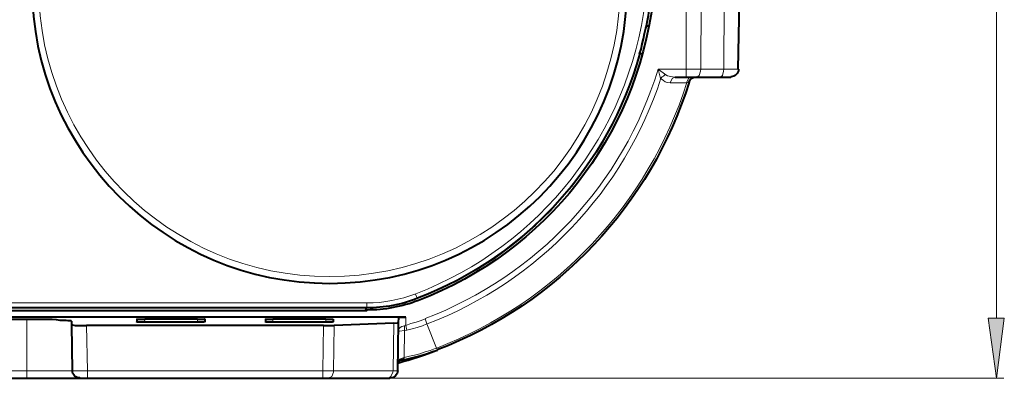
# Model space of a CAD drawing. Units: millimetres. Extents: x -558 to 2097, y -1346 to -1049.
# Drawn here: x 194 to 235, y -1211 to -1196 of the extents above; entities that cross this region are included whole.
import ezdxf

# ---------------------------------------------------------------- set-up
doc = ezdxf.new("R2010")
doc.units = ezdxf.units.MM

msp = doc.modelspace()

# ---------------------------------------------------------------- hatches: boundary and pattern name
at = {"true_color": 0x000007}
msp.add_hatch(color=7, dxfattribs=at).paths.add_polyline_path([(234.777, -1208.196), (235.12, -1210.712), (235.447, -1208.196)])

# ---------------------------------------------------------------- linework, layer by layer
at = {"color": 7, "linetype": 'Continuous', "lineweight": 9, "true_color": 0x000007}
for points in [[(235.12, -1208.196), (235.12, -1155.068), (235.12, -1155.068)], [(222.135, -1197.773), (222.135, -1194.929), (222.135, -1194.929)], [(222.746, -1197.773), (222.761, -1194.929), (222.761, -1194.929)], [(223.714, -1197.773), (223.729, -1194.929), (223.729, -1194.929)], [(220.959, -1197.773), (222.135, -1197.773), (222.135, -1197.773)], [(221.063, -1198.16), (220.959, -1197.773), (220.959, -1197.773)], [(221.287, -1198.011), (220.959, -1197.773), (220.959, -1197.773)], [(222.135, -1198.1), (222.135, -1197.773), (222.135, -1197.773)], [(222.135, -1197.773), (222.746, -1197.773), (222.746, -1197.773)], [(222.582, -1198.1), (222.671, -1198.026), (222.731, -1197.847), (222.746, -1197.773)], [(222.746, -1197.773), (223.714, -1197.773), (223.714, -1197.773)], [(223.55, -1198.1), (223.654, -1198.026), (223.699, -1197.847), (223.714, -1197.773)], [(223.714, -1197.773), (224.309, -1197.773), (224.309, -1197.773)], [(221.063, -1198.16), (221.123, -1198.205), (221.182, -1198.249), (221.257, -1198.294), (221.331, -1198.324), (221.465, -1198.339)], [(221.287, -1198.011), (221.346, -1198.041), (221.421, -1198.056), (221.555, -1198.085), (221.674, -1198.1)], [(221.674, -1198.1), (221.54, -1198.16), (221.465, -1198.339)], [(221.465, -1198.339), (222.15, -1198.339), (222.15, -1198.339)], [(222.359, -1198.1), (222.225, -1198.16), (222.15, -1198.339)], [(222.255, -1198.309), (222.15, -1198.339), (222.15, -1198.339)], [(210.804, -1207.183), (210.878, -1207.362), (210.878, -1207.362)], [(179.698, -1207.556), (208.764, -1207.556), (208.764, -1207.556)], [(179.698, -1207.749), (208.764, -1207.749), (208.764, -1207.749)], [(208.764, -1207.556), (208.764, -1207.749), (208.764, -1207.749)], [(208.764, -1207.749), (208.764, -1207.764), (208.764, -1207.764)], [(210.402, -1208.151), (210.402, -1208.494), (210.402, -1208.494)], [(210.402, -1208.494), (210.61, -1208.419), (210.834, -1208.36), (211.042, -1208.285), (211.206, -1208.226)], [(211.206, -1208.226), (211.28, -1208.434), (211.28, -1208.434)], [(194.544, -1210.4), (194.544, -1208.255), (194.544, -1208.255)], [(197.031, -1208.494), (197.075, -1210.4), (197.075, -1210.4)], [(199.473, -1208.241), (199.458, -1208.36), (199.458, -1208.36)], [(201.676, -1208.241), (201.676, -1208.36), (201.676, -1208.36)], [(204.833, -1208.241), (204.833, -1208.36), (204.833, -1208.36)], [(206.947, -1208.494), (206.932, -1210.4), (206.932, -1210.4)], [(207.052, -1208.241), (207.052, -1208.36), (207.052, -1208.36)], [(207.394, -1208.494), (207.379, -1210.4), (207.379, -1210.4)], [(209.896, -1208.404), (209.866, -1210.4), (209.866, -1210.4)], [(210.342, -1208.509), (210.238, -1208.538), (210.164, -1208.583), (210.104, -1208.643), (210.074, -1208.732), (210.074, -1208.762)], [(210.342, -1208.717), (210.342, -1208.509), (210.342, -1208.509)], [(210.402, -1208.494), (210.447, -1208.702), (210.447, -1208.702)], [(210.447, -1208.702), (210.67, -1208.643), (210.878, -1208.583), (211.102, -1208.509), (211.28, -1208.434)], [(211.28, -1208.434), (211.682, -1209.447), (211.682, -1209.447)], [(210.342, -1208.717), (210.134, -1208.732), (210.089, -1208.732), (210.074, -1208.747), (210.074, -1208.747), (210.074, -1208.747), (210.074, -1208.762)], [(210.342, -1208.717), (210.327, -1209.834), (210.327, -1209.834)], [(210.342, -1208.717), (210.447, -1208.702), (210.447, -1208.702)], [(210.327, -1209.834), (210.551, -1209.789), (210.759, -1209.744), (210.983, -1209.685), (211.206, -1209.61), (211.414, -1209.551), (211.623, -1209.462), (211.682, -1209.447)], [(211.682, -1209.447), (211.727, -1209.536), (211.727, -1209.536)], [(211.682, -1209.447), (211.727, -1209.536), (211.727, -1209.536)], [(210.327, -1209.834), (210.134, -1209.908), (210.059, -1210.042), (210.059, -1210.057)], [(210.327, -1209.849), (210.134, -1209.938), (210.059, -1210.087), (210.059, -1210.087)], [(210.104, -1209.998), (210.327, -1209.953), (210.536, -1209.893), (210.759, -1209.849), (210.983, -1209.789), (211.206, -1209.715), (211.4, -1209.64), (211.623, -1209.566), (211.697, -1209.536)], [(210.327, -1209.849), (210.313, -1209.893), (210.283, -1209.923), (210.223, -1209.938)], [(210.327, -1209.849), (210.327, -1209.834), (210.327, -1209.834)], [(193.918, -1210.4), (194.544, -1210.4), (194.544, -1210.4)], [(194.544, -1210.4), (196.435, -1210.4), (196.435, -1210.4)], [(194.544, -1210.712), (194.544, -1210.4), (194.544, -1210.4)], [(196.435, -1210.4), (196.435, -1210.4), (196.45, -1210.4), (196.524, -1210.4), (197.075, -1210.4)], [(197.075, -1210.4), (206.932, -1210.4), (206.932, -1210.4)], [(197.075, -1210.712), (197.075, -1210.4), (197.075, -1210.4)], [(206.932, -1210.4), (207.379, -1210.4), (207.379, -1210.4)], [(206.932, -1210.712), (206.932, -1210.4), (206.932, -1210.4)], [(207.156, -1210.712), (207.305, -1210.638), (207.379, -1210.459), (207.379, -1210.4)], [(207.379, -1210.4), (209.866, -1210.4), (209.866, -1210.4)], [(209.643, -1210.712), (209.777, -1210.638), (209.851, -1210.459), (209.866, -1210.4)], [(209.866, -1210.4), (210.045, -1210.4), (210.045, -1210.4)], [(196.748, -1210.712), (235.432, -1210.712), (235.432, -1210.712)]]:
    msp.add_lwpolyline(points, dxfattribs=at)
at = {"color": 7, "linetype": 'Continuous', "lineweight": 40, "true_color": 0x000007}
for points in [[(220.468, -1195.956), (220.512, -1195.733), (220.557, -1195.524), (220.587, -1195.301), (220.617, -1195.063), (220.631, -1194.944)], [(224.309, -1197.773), (224.369, -1194.929), (224.369, -1194.929)], [(220.185, -1197.132), (220.244, -1196.924), (220.289, -1196.701), (220.349, -1196.492), (220.393, -1196.269), (220.438, -1196.045), (220.468, -1195.971)], [(220.468, -1195.971), (220.468, -1195.956), (220.468, -1195.956)], [(220.468, -1195.956), (220.572, -1195.956), (220.572, -1195.956)], [(220.572, -1195.971), (220.468, -1195.971), (220.468, -1195.971)], [(220.289, -1197.132), (220.185, -1197.132), (220.185, -1197.132)], [(221.674, -1198.1), (222.135, -1198.1), (222.135, -1198.1)], [(222.135, -1198.1), (222.582, -1198.1), (222.582, -1198.1)], [(222.582, -1198.1), (223.55, -1198.1), (223.55, -1198.1)], [(223.55, -1198.1), (223.997, -1198.1), (223.997, -1198.1)], [(208.764, -1207.764), (179.698, -1207.764), (179.698, -1207.764)], [(210.402, -1208.151), (178.06, -1208.151), (178.06, -1208.151)], [(179.698, -1207.868), (208.764, -1207.868), (208.764, -1207.868)], [(210.089, -1208.166), (210.074, -1208.389), (210.074, -1208.389)], [(210.089, -1208.166), (210.089, -1208.151), (210.089, -1208.151), (210.089, -1208.151), (210.119, -1208.166), (210.402, -1208.151)], [(194.544, -1208.255), (193.918, -1208.255), (193.918, -1208.255)], [(196.405, -1208.315), (196.39, -1208.3), (196.346, -1208.3), (196.271, -1208.3), (196.182, -1208.285), (196.078, -1208.285), (195.929, -1208.285), (195.78, -1208.27), (195.601, -1208.255), (195.407, -1208.255), (195.199, -1208.255), (194.976, -1208.255), (194.767, -1208.255), (194.544, -1208.255)], [(196.405, -1208.315), (196.405, -1208.479), (196.405, -1208.479)], [(196.405, -1208.479), (196.45, -1208.479), (196.554, -1208.494), (196.733, -1208.494), (196.941, -1208.494), (197.031, -1208.494)], [(196.405, -1208.479), (196.435, -1210.4), (196.435, -1210.4)], [(206.947, -1208.494), (197.031, -1208.494), (197.031, -1208.494)], [(199.458, -1208.36), (199.175, -1208.36), (199.145, -1208.345), (199.145, -1208.345), (199.13, -1208.345), (199.13, -1208.345)], [(199.145, -1208.241), (199.145, -1208.241), (199.145, -1208.241), (199.145, -1208.241), (199.19, -1208.241), (199.473, -1208.241)], [(199.145, -1208.241), (199.145, -1208.345), (199.145, -1208.345)], [(201.676, -1208.36), (199.458, -1208.36), (199.458, -1208.36)], [(201.676, -1208.241), (199.473, -1208.241), (199.473, -1208.241)], [(201.676, -1208.241), (201.944, -1208.241), (201.974, -1208.241), (201.989, -1208.241), (201.974, -1208.241), (201.974, -1208.241)], [(201.989, -1208.345), (201.974, -1208.345), (201.974, -1208.345), (201.974, -1208.345), (201.929, -1208.36), (201.676, -1208.36)], [(201.989, -1208.241), (201.989, -1208.345), (201.989, -1208.345)], [(204.833, -1208.36), (204.55, -1208.36), (204.52, -1208.345), (204.52, -1208.345), (204.52, -1208.345), (204.505, -1208.345)], [(204.52, -1208.241), (204.52, -1208.241), (204.52, -1208.241), (204.52, -1208.241), (204.565, -1208.241), (204.833, -1208.241)], [(204.52, -1208.241), (204.52, -1208.345), (204.52, -1208.345)], [(207.052, -1208.241), (204.833, -1208.241), (204.833, -1208.241)], [(207.052, -1208.36), (204.833, -1208.36), (204.833, -1208.36)], [(206.947, -1208.494), (207.171, -1208.494), (207.394, -1208.494)], [(207.052, -1208.241), (207.32, -1208.241), (207.349, -1208.241), (207.364, -1208.241), (207.364, -1208.241), (207.364, -1208.241)], [(207.364, -1208.345), (207.364, -1208.345), (207.364, -1208.345), (207.349, -1208.345), (207.32, -1208.36), (207.052, -1208.36)], [(207.364, -1208.241), (207.364, -1208.345), (207.364, -1208.345)], [(209.896, -1208.404), (207.394, -1208.494), (207.394, -1208.494)], [(209.896, -1208.404), (210.03, -1208.389), (210.074, -1208.389), (210.074, -1208.375)], [(210.074, -1208.389), (210.045, -1210.4), (210.045, -1210.4)], [(210.059, -1210.072), (210.268, -1210.012), (210.491, -1209.953), (210.7, -1209.878), (210.923, -1209.819), (211.132, -1209.744), (211.34, -1209.67), (211.563, -1209.596), (211.712, -1209.536)], [(210.223, -1209.938), (210.432, -1209.908), (210.655, -1209.849), (210.878, -1209.804), (211.087, -1209.744), (211.31, -1209.67), (211.519, -1209.596), (211.727, -1209.536)], [(211.727, -1209.536), (211.712, -1209.521), (211.712, -1209.521)], [(210.223, -1209.938), (210.134, -1209.983), (210.074, -1210.042), (210.059, -1210.087), (210.045, -1210.087)], [(193.918, -1210.712), (194.544, -1210.712), (194.544, -1210.712)], [(194.544, -1210.712), (196.748, -1210.712), (196.748, -1210.712)], [(196.748, -1210.712), (197.075, -1210.712), (197.075, -1210.712)], [(197.075, -1210.712), (206.932, -1210.712), (206.932, -1210.712)], [(206.932, -1210.712), (207.156, -1210.712), (207.156, -1210.712)], [(207.156, -1210.712), (209.643, -1210.712), (209.643, -1210.712)], [(209.643, -1210.712), (209.732, -1210.712), (209.732, -1210.712)]]:
    msp.add_lwpolyline(points, dxfattribs=at)
at = {"color": 7, "linetype": 'Continuous', "lineweight": 9, "true_color": 0x000007}
for points in [[(210.878, -1207.362), (210.878, -1207.362)], [(234.777, -1208.196), (235.12, -1210.712), (235.447, -1208.196)], [(211.682, -1209.447), (211.682, -1209.447)]]:
    msp.add_lwpolyline(points, close=True, dxfattribs=at)
for points, knots in [([(201.23, -1183.359), (203.061, -1182.361), (205.116, -1181.825), (207.201, -1181.825), (207.201, -1181.825), (214.08, -1181.825), (219.664, -1187.409), (219.664, -1194.288), (219.664, -1194.288), (219.664, -1201.168), (214.08, -1206.752), (207.201, -1206.752), (207.201, -1206.752), (200.321, -1206.752), (194.752, -1201.168), (194.752, -1194.288), (194.752, -1194.288), (194.752, -1189.732), (197.239, -1185.548), (201.23, -1183.359)], [0, 0, 0, 0, 0.05, 0.05, 0.05, 0.050001, 0.1, 0.1, 0.1, 0.100001, 0.15, 0.15, 0.15, 0.150001, 0.2, 0.2, 0.2, 0.200001, 1, 1, 1, 1]), ([(201.364, -1183.612), (203.15, -1182.629), (205.161, -1182.123), (207.201, -1182.123), (207.201, -1182.123), (213.916, -1182.123), (219.366, -1187.573), (219.366, -1194.288), (219.366, -1194.288), (219.366, -1201.019), (213.916, -1206.454), (207.201, -1206.454), (207.201, -1206.454), (200.485, -1206.454), (195.035, -1201.019), (195.035, -1194.288), (195.035, -1194.288), (195.035, -1189.836), (197.462, -1185.741), (201.364, -1183.612)], [0, 0, 0, 0, 0.05, 0.05, 0.05, 0.050001, 0.1, 0.1, 0.1, 0.100001, 0.15, 0.15, 0.15, 0.150001, 0.2, 0.2, 0.2, 0.200001, 1, 1, 1, 1]), ([(210.819, -1207.168), (210.164, -1207.422), (209.479, -1207.556), (208.764, -1207.556), (208.764, -1207.556), (208.675, -1207.556), (208.675, -1207.556), (208.764, -1207.556)], [0, 0, 0, 0, 0.125, 0.125, 0.125, 0.125001, 1, 1, 1, 1]), ([(210.893, -1207.362), (210.223, -1207.63), (209.494, -1207.764), (208.764, -1207.764), (208.764, -1207.764), (208.675, -1207.764), (208.675, -1207.764), (208.764, -1207.764)], [0, 0, 0, 0, 0.125, 0.125, 0.125, 0.125001, 1, 1, 1, 1])]:
    msp.add_open_spline(points, degree=3, knots=knots, dxfattribs=at)
at = {"color": 7, "linetype": 'Continuous', "lineweight": 40, "true_color": 0x000007}
for points, knots in [([(201.23, -1183.359), (203.061, -1182.346), (205.116, -1181.825), (207.215, -1181.825), (207.215, -1181.825), (214.095, -1181.825), (219.664, -1187.409), (219.664, -1194.288), (219.664, -1194.288), (219.664, -1201.168), (214.095, -1206.737), (207.215, -1206.737), (207.215, -1206.737), (200.321, -1206.737), (194.752, -1201.168), (194.752, -1194.288), (194.752, -1194.288), (194.752, -1189.732), (197.239, -1185.533), (201.23, -1183.359)], [0, 0, 0, 0, 0.05, 0.05, 0.05, 0.050001, 0.1, 0.1, 0.1, 0.100001, 0.15, 0.15, 0.15, 0.150001, 0.2, 0.2, 0.2, 0.200001, 1, 1, 1, 1]), ([(224.324, -1197.773), (224.324, -1197.951), (224.175, -1198.085), (224.012, -1198.085), (224.012, -1198.085), (223.997, -1198.085), (223.997, -1198.085), (223.997, -1198.085)], [0, 0, 0, 0, 0.125, 0.125, 0.125, 0.125001, 1, 1, 1, 1]), ([(222.255, -1198.309), (222.299, -1198.175), (222.418, -1198.085), (222.567, -1198.085), (222.567, -1198.085), (222.567, -1198.085), (222.567, -1198.085), (222.567, -1198.085)], [0, 0, 0, 0, 0.125, 0.125, 0.125, 0.125001, 1, 1, 1, 1]), ([(210.893, -1207.362), (210.223, -1207.63), (209.494, -1207.764), (208.764, -1207.764), (208.764, -1207.764), (208.675, -1207.764), (208.675, -1207.764), (208.764, -1207.764)], [0, 0, 0, 0, 0.125, 0.125, 0.125, 0.125001, 1, 1, 1, 1]), ([(210.923, -1207.451), (210.238, -1207.719), (209.509, -1207.853), (208.764, -1207.853), (208.764, -1207.853), (208.675, -1207.853), (208.675, -1207.853), (208.764, -1207.853)], [0, 0, 0, 0, 0.125, 0.125, 0.125, 0.125001, 1, 1, 1, 1]), ([(196.762, -1210.697), (196.762, -1210.697), (196.762, -1210.697), (196.762, -1210.697), (196.762, -1210.697), (196.584, -1210.697), (196.45, -1210.563), (196.435, -1210.4)], [0, 0, 0, 0, 0.125, 0.125, 0.125, 0.125001, 1, 1, 1, 1])]:
    msp.add_open_spline(points, degree=3, knots=knots, dxfattribs=at)
at = {"color": 7, "linetype": 'Continuous', "lineweight": 9, "true_color": 0x000007}
for points in [[(220.423, -1194.914), (219.723, -1200.468), (216.03, -1205.173), (210.819, -1207.168)], [(220.617, -1194.944), (219.902, -1200.557), (216.164, -1205.322), (210.878, -1207.347)], [(220.959, -1197.773), (219.485, -1202.582), (215.896, -1206.424), (211.206, -1208.211)], [(221.078, -1198.145), (219.53, -1202.88), (215.941, -1206.647), (211.295, -1208.434)], [(222.165, -1198.324), (220.542, -1203.431), (216.686, -1207.526), (211.697, -1209.447)], [(221.078, -1198.145), (221.138, -1198.071), (221.212, -1198.026), (221.287, -1197.996)], [(210.402, -1208.479), (210.387, -1208.494), (210.372, -1208.494), (210.357, -1208.494)]]:
    msp.add_open_spline(points, degree=3, dxfattribs=at)
at = {"color": 7, "linetype": 'Continuous', "lineweight": 40, "true_color": 0x000007}
for points in [[(220.736, -1194.929), (220.036, -1200.602), (216.269, -1205.411), (210.923, -1207.451)], [(220.185, -1197.147), (218.874, -1201.823), (215.435, -1205.62), (210.893, -1207.362)], [(222.255, -1198.309), (220.646, -1203.461), (216.76, -1207.585), (211.712, -1209.521)], [(210.059, -1210.4), (210.059, -1210.563), (209.911, -1210.697), (209.747, -1210.697)]]:
    msp.add_open_spline(points, degree=3, dxfattribs=at)

doc.saveas('drawing.dxf')
